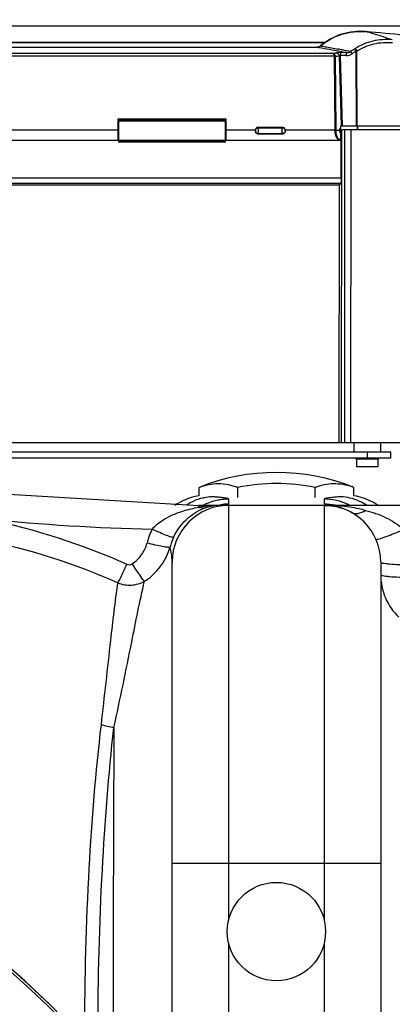
# Model space of a CAD drawing. Units: millimetres. Extents: x -1820 to 3541, y -14 to 3585.
# Drawn here: x -348 to -223, y 961 to 1291 of the extents above; entities that cross this region are included whole.
import ezdxf

# ---------------------------------------------------------------- set-up
doc = ezdxf.new("R2010")
doc.units = ezdxf.units.MM
doc.header["$LTSCALE"] = 46.255
doc.header["$PDMODE"] = 3
doc.header["$PDSIZE"] = 0.3125
doc.layers.get('0').update_dxf_attribs({"linetype": 'CONTINUOUS'})
doc.layers.get('Defpoints').update_dxf_attribs({"linetype": 'CONTINUOUS'})
for name, color, linetype in [('02___PRT_ALL_AXES', 7, 'CONTINUOUS'), ('BEZUGSACHSEN', 7, 'CONTINUOUS'), ('RUNDUNGEN', 7, 'CONTINUOUS')]:
    doc.layers.add(name, color=color, linetype=linetype)
doc.layers.add('AM_5', color=3, linetype='CONTINUOUS', lineweight=25)
doc.styles.get("Standard").update_dxf_attribs({"font": 'txt', "width": 0.7})
doc.dimstyles.new('AM_DIN$0', dxfattribs={"dimtxt": 3.5, "dimasz": 2.5, "dimexe": 1, "dimexo": 1, "dimgap": 1.5, "dimtad": 1, "dimdsep": 46, "dimtxsty": 'STANDARD', "dimcen": 0, "dimclrd": 256, "dimclre": 256, "dimclrt": 2, "dimadec": 0, "dimazin": 2, "dimtp": 0.1, "dimtm": 0.1, "dimtfac": 0.71, "dimtdec": 3, "dimtmove": 0, "dimatfit": 3, "dimfxl": 1, "dimlwd": -1, "dimlwe": -1, "dimarcsym": 0})

# ---------------------------------------------------------------- blocks, each defined once
blk = doc.blocks.new('*D15')
at = {"layer": 'AM_5', "ltscale": 10, "transparency": 16777216}
for p, q in [((-217.43, 1291.2), (2542.03, 1291.2)), ((2541.03, 1261.2), (2541.03, 340.72)), ((-538.14, 310.72), (2542.03, 310.72))]:
    blk.add_line(p, q, dxfattribs=at)
for points in [[(2536.03, 1261.2), (2546.03, 1261.2), (2541.03, 1291.2)], [(2536.03, 340.72), (2546.03, 340.72), (2541.03, 310.72)]]:
    blk.add_solid(points, dxfattribs=at)
at = {"layer": 'Defpoints', "color": 0, "ltscale": 10, "transparency": 16777216}
for p in [(-218.43, 1291.2), (-539.14, 310.72), (2541.03, 310.72)]:
    blk.add_point(p, dxfattribs=at)
at = {"layer": 'AM_5', "color": 2, "ltscale": 10, "transparency": 16777216, "insert": (2508.53, 800.96), "char_height": 35, "attachment_point": 5, "rotation": 90}
blk.add_mtext('930', dxfattribs=at)

msp = doc.modelspace()

# ---------------------------------------------------------------- linework, layer by layer
at = {"color": 7, "linetype": 'Continuous'}
for p, q in [((-519.178, 1289.163), (-218.978, 1289.163)), ((-492.573, 1283.653), (-245.582, 1283.653)), ((-245.868, 1283.452), (-492.288, 1283.452)), ((-248.617, 1281.92), (-489.513, 1281.92)), ((-247.93, 1282.014), (-248.096, 1281.974)), ((-247.913, 1282.019), (-247.93, 1282.014)), ((-247.203, 1282.416), (-247.235, 1282.389)), ((-246.533, 1282.961), (-247.203, 1282.416)), ((-242.645, 1278.925), (-495.512, 1278.925)), ((-315.128, 1250.713), (-315.128, 1257.961)), ((-315.128, 1257.961), (-279.028, 1257.961)), ((-279.028, 1257.463), (-315.128, 1257.463)), ((-279.028, 1257.447), (-315.128, 1257.447)), ((-315.028, 1257.213), (-315.028, 1250.075)), ((-315.028, 1257.213), (-279.128, 1257.213)), ((-279.128, 1250.075), (-279.128, 1257.213)), ((-279.028, 1257.961), (-279.028, 1250.713)), ((-240.378, 1252.986), (-240.378, 1255.563)), ((-240.378, 1255.563), (-207.188, 1255.563)), ((-315.128, 1254.213), (-315.028, 1254.213)), ((-315.128, 1253.963), (-315.028, 1253.963)), ((-279.128, 1254.213), (-279.028, 1254.213)), ((-279.028, 1253.963), (-279.128, 1253.963)), ((-269.078, 1254.071), (-269.078, 1253.855)), ((-268.078, 1255.13), (-260.078, 1255.13)), ((-260.078, 1252.759), (-268.078, 1252.759)), ((-259.078, 1253.855), (-259.078, 1254.071)), ((-240.843, 1253.963), (-241.954, 1253.963)), ((-240.378, 1250.748), (-240.378, 1252.922)), ((-209.078, 1254.213), (-240.128, 1254.213)), ((-237.078, 1254.213), (-237.158, 1149.213)), ((-315.028, 1250.713), (-351.128, 1250.713)), ((-240.253, 1250.713), (-279.128, 1250.713)), ((-240.668, 1250.722), (-240.634, 1250.722)), ((-240.282, 1238.103), (-240.247, 1250.713)), ((-240.247, 1250.713), (-240.229, 1251.119)), ((-240.928, 1235.663), (-497.228, 1235.663)), ((-240.958, 1149.213), (-240.918, 1235.663)), ((-240.381, 1236.211), (-240.928, 1235.663)), ((-219.645, 1149.213), (-518.511, 1149.213)), ((-236.078, 1149.213), (-236.052, 1146.213)), ((-227.078, 1149.213), (-227.104, 1146.213)), ((-514.578, 1146.213), (-223.578, 1146.213)), ((-514.578, 1144.213), (-223.578, 1144.213)), ((-223.578, 1144.213), (-223.578, 1146.213)), ((-288.021, 1131.434), (-288.021, 1134.271)), ((-275.031, 1130.889), (-275.031, 1134.271)), ((-249.05, 1130.889), (-249.05, 1134.271)), ((-236.059, 1131.431), (-236.059, 1134.271)), ((-369.486, 1132.96), (-288.103, 1128.213)), ((-289.279, 1131.193), (-290.611, 1130.854)), ((-288.078, 1131.425), (-289.279, 1131.193)), ((-235.157, 1131.268), (-236.059, 1131.431)), ((-233.887, 1130.97), (-235.157, 1131.268)), ((-232.428, 1130.522), (-233.887, 1130.97)), ((-295.328, 1128.796), (-296.189, 1128.213)), ((-293.704, 1129.675), (-295.328, 1128.796)), ((-280.825, 1128.213), (-288.103, 1128.213)), ((-246.04, 1128.213), (-280.824, 1128.213)), ((-212.213, 1128.213), (-245.814, 1128.213)), ((-227.868, 1128.213), (-229.249, 1129.086)), ((-297.04, 906.888), (-297.04, 1109.213)), ((-227.04, 1109.218), (-227.04, 461.208))]:
    msp.add_line(p, q, dxfattribs=at)
at = {"color": 9, "linetype": 'Continuous'}
for p, q in [((-231.98, 1287.184), (-231.988, 1287.186)), ((-245.936, 1283.402), (-492.22, 1283.402)), ((-248.643, 1281.917), (-489.513, 1281.917)), ((-248.643, 1281.92), (-248.643, 1281.917)), ((-242.932, 1279.845), (-495.225, 1279.845)), ((-242.645, 1278.925), (-242.397, 1254.246)), ((-241.964, 1254.229), (-242.211, 1278.876)), ((-240.984, 1279.115), (-240.271, 1255.563)), ((-240.553, 1280.135), (-240.553, 1279.193)), ((-238.596, 1280.135), (-240.553, 1280.135)), ((-239.838, 1255.563), (-240.553, 1279.193)), ((-238.596, 1279.193), (-240.553, 1279.193)), ((-239.867, 1280.374), (-238.596, 1280.135)), ((-238.596, 1280.135), (-238.596, 1279.193)), ((-235.375, 1280.564), (-235.26, 1255.563)), ((-234.913, 1255.563), (-235.029, 1280.67)), ((-234.947, 1255.563), (-234.948, 1254.213)), ((-234.774, 1255.563), (-234.774, 1254.213)), ((-351.028, 1254.246), (-315.128, 1254.246)), ((-315.028, 1252.251), (-315.128, 1252.251)), ((-279.128, 1252.251), (-279.028, 1252.251)), ((-279.028, 1254.246), (-269.064, 1254.246)), ((-268.078, 1252.759), (-268.078, 1255.13)), ((-268.078, 1254.929), (-260.078, 1254.929)), ((-268.078, 1252.997), (-260.078, 1252.997)), ((-260.078, 1252.759), (-260.078, 1255.13)), ((-259.092, 1254.246), (-242.397, 1254.246)), ((-240.223, 1252.251), (-240.378, 1252.251)), ((-240.176, 1149.213), (-240.128, 1254.213)), ((-239.129, 1254.213), (-239.177, 1149.213)), ((-315.128, 1251.119), (-315.028, 1251.119)), ((-315.028, 1250.717), (-279.128, 1250.717)), ((-315.028, 1250.548), (-279.128, 1250.548)), ((-279.128, 1250.075), (-315.028, 1250.075)), ((-279.028, 1251.119), (-279.128, 1251.119)), ((-240.229, 1251.119), (-240.378, 1251.119)), ((-497.875, 1238.103), (-240.276, 1238.103)), ((-240.381, 1236.211), (-497.776, 1236.211)), ((-231.578, 1146.213), (-231.578, 1144.213)), ((-278.04, 1128.64), (-278.04, 1130.296)), ((-246.04, 1130.296), (-246.04, 1128.64)), ((-288.103, 1127.608), (-288.103, 1128.213)), ((-278.04, 1008.213), (-278.04, 1128.213)), ((-246.04, 1128.213), (-246.04, 1008.213)), ((-297.04, 1008.213), (-227.04, 1008.213))]:
    msp.add_line(p, q, dxfattribs=at)
at = {"color": 7, "linetype": 'Continuous'}
for points in [[(-231.988, 1287.186), (-232.901, 1287.248), (-233.973, 1287.27), (-235.04, 1287.238), (-236.099, 1287.152), (-237.147, 1287.013), (-238.181, 1286.823), (-239.2, 1286.582), (-240.201, 1286.291), (-241.183, 1285.95), (-242.143, 1285.562), (-243.078, 1285.128), (-243.987, 1284.649), (-244.867, 1284.127), (-245.717, 1283.563), (-246.533, 1282.961)], [(-248.096, 1281.974), (-248.266, 1281.945), (-248.44, 1281.927), (-248.617, 1281.92)], [(-247.705, 1282.099), (-247.881, 1282.029), (-247.913, 1282.019)], [(-247.235, 1282.389), (-247.381, 1282.28), (-247.538, 1282.183), (-247.705, 1282.099)], [(-240.634, 1250.722), (-240.459, 1250.735), (-240.378, 1250.748)], [(-290.611, 1130.854), (-292.108, 1130.357), (-293.704, 1129.675)], [(-229.249, 1129.086), (-230.857, 1129.898), (-232.428, 1130.522)]]:
    msp.add_lwpolyline(points, dxfattribs=at)
for centre, radius, start, end in [((-344.359, 34.469), 1257.747, 84.28769, 84.874164), ((-158.871, 845.177), 442.721, 100.8025, 100.94532), ((-267.963, 1254.07), 1.116, 170.90621, 179.9627), ((-260.194, 1254.07), 1.116, 0.03731, 9.09383), ((-262.04, 1069.271), 66.285, 78.69822, 101.30178), ((-243.202, 1116.405), 19.241, 68.20872, 70.16345), ((-278.04, 1109.213), 19, 90, 180), ((-280.76, 1112.196), 16.024, 101.79879, 108.34694), ((-280.818, 1112.451), 15.762, 92.80638, 101.78512), ((-280.824, 1105.005), 23.208, 90.00069, 91.94394), ((-280.82, 1112.41), 15.803, 90.01398, 92.79016), ((-246.04, 1109.213), 19, 0, 90), ((-246.15, 1109.135), 19.118, 70.25432, 71.63588), ((-246.255, 1108.856), 19.416, 63.48608, 70.24018), ((-246.398, 1108.563), 19.742, 62.52241, 63.49527), ((-246.467, 1108.431), 19.891, 61.35875, 62.52206), ((-512.04, 785.213), 247.056, 165.4469, 150.84783), ((-512.04, 785.213), 236.237, 165.48939, 163.54902), ((-512.04, 785.213), 221.628, 270, 90)]:
    msp.add_arc(centre, radius, start, end, dxfattribs=at)
at = {"color": 9, "linetype": 'Continuous'}
for centre, radius, start, end in [((-344.506, 32.88), 1259.341, 84.287897, 84.87362), ((-303.48, 1040.673), 256.67, 73.3497, 73.82532), ((-302.736, 1043.166), 254.069, 73.14823, 73.34927), ((-300.313, 1051.028), 245.842, 71.70214, 73.15761), ((-320.239, 849.127), 438.672, 79.66871, 80.6067), ((-248.583, 1284.622), 2.702, 282.08737, 284.43024), ((-248.577, 1284.595), 2.674, 284.43374, 284.67476), ((-248.567, 1284.175), 2.268, 287.1284, 290.74956), ((-248.548, 1284.127), 2.216, 290.73779, 301.66064), ((-248.5, 1284.047), 2.123, 301.68946, 308.48998), ((-248.482, 1284.023), 2.092, 308.50915, 309.09957), ((-243.201, 1278.825), 0.991, 2.99419, 8.16862), ((-320.739, 846.345), 441.499, 79.44519, 79.6697), ((-319.545, 871.527), 417.201, 78.9896, 79.20155), ((-319.648, 870.935), 417.8, 78.60702, 78.99138), ((-225.876, 1264.373), 19.66, 120.4259, 124.87328), ((-262.702, 1261.72), 31.743, 34.69045, 35.26829), ((-226.079, 1264.545), 18.521, 123.19552, 124.61798), ((-225.944, 1264.336), 18.77, 120.16218, 123.19159), ((-238.237, 1285.41), 4.739, 300.48946, 303.01311), ((-239.426, 1294.411), 14.426, 286.30707, 287.02774), ((-239.484, 1294.602), 14.626, 287.02595, 287.734), ((-268.141, 1253.963), 0.937, 168.37675, 179.97907), ((-260.012, 1253.963), 0.934, 0.00692, 5.82624), ((-235.761, 1254.303), 6.636, 180.48938, 182.93637), ((-237.206, 1254.277), 4.759, 180.57973, 183.78306), ((-240.642, 1251.47), 0.757, 258.77704, 267.98407), ((-282.994, 1114.652), 16.473, 103.15005, 114.99509), ((-283.059, 1114.896), 16.221, 101.26041, 103.12331), ((-283.121, 1115.249), 15.862, 92.12998, 101.28697), ((-278.021, 1111.18), 19.115, 101.23827, 112.41921), ((-283.15, 1115.716), 15.395, 90.94433, 92.08842), ((-293.637, 999.921), 131.585, 85.39042, 85.53961), ((-292.637, 1012.317), 119.15, 85.20683, 85.39097), ((-291.484, 1026.035), 105.383, 84.96967, 85.20788), ((-289.074, 1052.941), 78.369, 84.1353, 85.00029), ((-277.993, 1111.064), 19.235, 99.02235, 101.25286), ((-278.029, 1111.331), 18.965, 90.03385, 99.04175), ((-246.04, 1111.686), 18.611, 88.67335, 89.99912), ((-246.062, 1111.215), 19.082, 78.73212, 88.63997), ((-246.059, 1111.18), 19.115, 67.5813, 78.76204), ((-240.929, 1115.714), 15.396, 87.91081, 89.06095), ((-240.965, 1115.172), 15.939, 76.84768, 87.8511), ((-241.085, 1114.651), 16.473, 65.0095, 76.85496), ((-282.547, 1113.851), 17.391, 122.59069, 124.0146), ((-282.796, 1114.256), 16.915, 115.03539, 122.61745), ((-281.041, 1085.965), 42.238, 96.08744, 99.62459), ((-286.395, 1131.798), 4.524, 247.82608, 253.14514), ((-278.124, 1111.469), 18.809, 112.46474, 116.58951), ((-280.899, 1084.727), 43.484, 94.47161, 96.10084), ((-280.852, 1084.059), 44.153, 91.41471, 94.46528), ((-280.818, 1082.841), 45.372, 90.00759, 91.41896), ((-278.03, 1109.7), 18.94, 90.03077, 98.55871), ((-246.056, 1109.606), 19.034, 78.72163, 89.95082), ((-245.815, 1070.114), 58.099, 87.55003, 89.99957), ((-245.81, 1070.237), 57.976, 85.16822, 87.5496), ((-245.471, 1073.431), 54.764, 78.1296, 85.23994), ((-245.956, 1111.469), 18.809, 63.4105, 67.53577), ((-244.332, 1079.127), 48.956, 75.57861, 78.06323), ((-241.323, 1114.18), 17.001, 55.95231, 64.95394), ((-288.103, 1828.213), 708.136, 264.236912, 268.732734), ((-279.62, 1108.73), 26.751, 154.49928, 165.16456), ((-279.621, 1109.424), 18.761, 154.60371, 165.30307), ((-316.854, 1119.497), 19.812, 337.29352, 344.44315), ((19138.134, 954.376), 19454.993, 179.7075021, 180.0093463), ((-512.04, 785.213), 246.237, 165.44999, 150.84783)]:
    msp.add_arc(centre, radius, start, end, dxfattribs=at)
at = {"color": 7, "linetype": 'Continuous'}
for centre, major_axis, ratio, start_param, end_param in [((-268.078, 1254.069), (0, 1.06), 0.9432821, 0, 0.7853982), ((-260.078, 1254.069), (0, 1.06), 0.9432821, 4.8800493, 6.2831853), ((-240.223, 1253.963), (-0.097, 1.074), 0.5742046, 6.3789175, 7.8020477), ((-240.063, 1253.963), (0, 3.5), 0.0524078, -4.712389, -4.2013541), ((-240.269, 1251.762), (0, 1), 0.0524078, -2.268928, -1.6643448), ((-240.386, 1238.208), (0, 2), 0.0524078, -3.0892328, -2.3561945)]:
    msp.add_ellipse(centre, major_axis=major_axis, ratio=ratio, start_param=start_param, end_param=end_param, dxfattribs=at)
at = {"color": 9, "linetype": 'Continuous'}
for points, knots in [([(-247.162, 1282.399), (-246.122, 1283.285), (-243.858, 1284.847), (-240.074, 1286.454), (-236.06, 1287.282), (-233.329, 1287.304), (-231.98, 1287.184)], [0, 0, 0, 0, 0.2512157, 0.5015433, 0.7510765, 1, 1, 1, 1]), ([(-247.162, 1282.399), (-247.171, 1282.405), (-247.181, 1282.413), (-247.199, 1282.419), (-247.203, 1282.416)], [0, 0, 0, 0, 0.6900191, 1, 1, 1, 1]), ([(-247.162, 1282.399), (-246.682, 1282.311), (-245.478, 1282.09), (-243.548, 1281.754), (-242.103, 1281.48), (-241.383, 1281.339)], [0, 0, 0, 0, 0.2491609, 0.6251532, 1, 1, 1, 1]), ([(-223.129, 1284.44), (-225.295, 1284.643), (-229.727, 1284.362), (-233.827, 1282.622), (-235.655, 1281.436)], [0, 0, 0, 0, 0.4995517, 1, 1, 1, 1]), ([(-235.029, 1280.67), (-233.283, 1281.796), (-229.366, 1283.444), (-225.137, 1283.701), (-223.068, 1283.504)], [0, 0, 0, 0, 0.4998349, 1, 1, 1, 1]), ([(-242.22, 1278.966), (-242.237, 1279.085), (-242.299, 1279.308), (-242.466, 1279.586), (-242.681, 1279.776), (-242.851, 1279.836), (-242.932, 1279.845)], [0, 0, 0, 0, 0.2992096, 0.5668938, 0.7977984, 1, 1, 1, 1]), ([(-242.932, 1279.845), (-242.89, 1279.83), (-242.81, 1279.729), (-242.769, 1279.621), (-242.747, 1279.55)], [0, 0, 0, 0, 0.3772944, 1, 1, 1, 1]), ([(-242.747, 1279.55), (-242.733, 1279.506), (-242.679, 1279.301), (-242.655, 1279.09), (-242.645, 1278.925)], [0, 0, 0, 0, 0.2184746, 1, 1, 1, 1]), ([(-242.644, 1278.909), (-242.603, 1278.921), (-242.507, 1278.951), (-242.364, 1278.965), (-242.263, 1278.969), (-242.22, 1278.966)], [0, 0, 0, 0, 0.2976188, 0.7005012, 1, 1, 1, 1]), ([(-242.644, 1278.925), (-242.644, 1278.885), (-242.536, 1278.896), (-242.463, 1278.892), (-242.416, 1278.891), (-242.394, 1278.89)], [0, 0, 0, 0, 0.4689546, 0.742094, 1, 1, 1, 1]), ([(-242.394, 1278.89), (-242.376, 1278.889), (-242.315, 1278.886), (-242.254, 1278.882), (-242.211, 1278.876)], [0, 0, 0, 0, 0.2959835, 1, 1, 1, 1]), ([(-240.553, 1280.135), (-240.804, 1280.135), (-241.157, 1280.127), (-241.589, 1280.092), (-241.77, 1280.068), (-241.848, 1280.053)], [0, 0, 0, 0, 0.5780631, 0.8165808, 1, 1, 1, 1]), ([(-241.848, 1280.053), (-241.741, 1280.047), (-241.523, 1279.984), (-241.249, 1279.774), (-241.057, 1279.471), (-240.995, 1279.236), (-240.984, 1279.115)], [0, 0, 0, 0, 0.2337982, 0.4792041, 0.7365239, 1, 1, 1, 1]), ([(-240.803, 1279.18), (-240.821, 1279.176), (-240.883, 1279.162), (-240.944, 1279.138), (-240.983, 1279.115)], [0, 0, 0, 0, 0.2919363, 1, 1, 1, 1]), ([(-240.803, 1279.18), (-240.783, 1279.183), (-240.701, 1279.196), (-240.617, 1279.197), (-240.553, 1279.193)], [0, 0, 0, 0, 0.2345589, 1, 1, 1, 1]), ([(-238.596, 1280.135), (-238.341, 1280.13), (-237.824, 1280.179), (-237.336, 1280.369), (-237.117, 1280.503)], [0, 0, 0, 0, 0.4987929, 1, 1, 1, 1]), ([(-238.596, 1279.193), (-238.245, 1279.193), (-237.54, 1279.287), (-236.89, 1279.588), (-236.601, 1279.787)], [0, 0, 0, 0, 0.5002261, 1, 1, 1, 1]), ([(-236.785, 1280.049), (-236.85, 1280.141), (-236.959, 1280.293), (-237.07, 1280.445), (-237.117, 1280.503)], [0, 0, 0, 0, 0.6007508, 1, 1, 1, 1]), ([(-235.375, 1280.564), (-235.466, 1280.72), (-235.619, 1280.973), (-235.767, 1281.23), (-235.832, 1281.326)], [0, 0, 0, 0, 0.6075306, 1, 1, 1, 1]), ([(-235.655, 1281.436), (-235.609, 1281.406), (-235.511, 1281.315), (-235.361, 1281.144), (-235.195, 1280.923), (-235.084, 1280.758), (-235.029, 1280.67)], [0, 0, 0, 0, 0.1646913, 0.4004726, 0.6879454, 1, 1, 1, 1]), ([(-269.078, 1253.963), (-269.078, 1253.837), (-269.026, 1253.582), (-268.877, 1253.368), (-268.785, 1253.28)], [0, 0, 0, 0, 0.4976013, 1, 1, 1, 1]), ([(-269.059, 1254.151), (-269.04, 1254.244), (-268.972, 1254.426), (-268.854, 1254.58), (-268.785, 1254.646)], [0, 0, 0, 0, 0.4978431, 1, 1, 1, 1]), ([(-268.785, 1254.646), (-268.693, 1254.735), (-268.469, 1254.88), (-268.208, 1254.929), (-268.078, 1254.929)], [0, 0, 0, 0, 0.4977075, 1, 1, 1, 1]), ([(-268.785, 1253.28), (-268.693, 1253.191), (-268.469, 1253.047), (-268.208, 1252.997), (-268.078, 1252.997)], [0, 0, 0, 0, 0.4977075, 1, 1, 1, 1]), ([(-260.078, 1254.929), (-259.948, 1254.929), (-259.687, 1254.88), (-259.464, 1254.735), (-259.371, 1254.646)], [0, 0, 0, 0, 0.5022925, 1, 1, 1, 1]), ([(-259.371, 1253.28), (-259.464, 1253.191), (-259.687, 1253.047), (-259.948, 1252.997), (-260.078, 1252.997)], [0, 0, 0, 0, 0.4977075, 1, 1, 1, 1]), ([(-259.371, 1254.646), (-259.291, 1254.569), (-259.157, 1254.386), (-259.094, 1254.168), (-259.083, 1254.058)], [0, 0, 0, 0, 0.5022834, 1, 1, 1, 1]), ([(-259.078, 1253.963), (-259.078, 1253.837), (-259.131, 1253.582), (-259.28, 1253.368), (-259.371, 1253.28)], [0, 0, 0, 0, 0.4976013, 1, 1, 1, 1]), ([(-242.147, 1254.243), (-242.167, 1254.244), (-242.25, 1254.246), (-242.333, 1254.247), (-242.397, 1254.246)], [0, 0, 0, 0, 0.2347772, 1, 1, 1, 1]), ([(-240.789, 1250.727), (-240.994, 1250.768), (-241.3, 1250.966), (-241.619, 1251.34), (-241.854, 1251.732), (-242.056, 1252.205), (-242.281, 1252.948), (-242.369, 1253.55), (-242.388, 1253.963)], [0, 0, 0, 0, 0.1651752, 0.2690642, 0.3886881, 0.5240781, 0.6736337, 1, 1, 1, 1]), ([(-241.964, 1254.229), (-241.977, 1254.231), (-242.037, 1254.238), (-242.098, 1254.241), (-242.147, 1254.243)], [0, 0, 0, 0, 0.1998654, 1, 1, 1, 1]), ([(-279.396, 1130.695), (-279.515, 1130.713), (-280.07, 1130.792), (-280.628, 1130.855), (-281.066, 1130.9)], [0, 0, 0, 0, 0.2140819, 1, 1, 1, 1]), ([(-278.04, 1130.296), (-278.04, 1130.427), (-278.701, 1130.55), (-279.055, 1130.643), (-279.396, 1130.695)], [0, 0, 0, 0, 0.2747372, 1, 1, 1, 1]), ([(-246.037, 1130.314), (-246.038, 1130.311), (-246.04, 1130.305), (-246.04, 1130.299), (-246.04, 1130.296)], [0, 0, 0, 0, 0.5066782, 1, 1, 1, 1]), ([(-245.696, 1130.494), (-245.743, 1130.48), (-245.858, 1130.439), (-246.013, 1130.391), (-246.037, 1130.314)], [0, 0, 0, 0, 0.3752511, 1, 1, 1, 1]), ([(-243.014, 1130.9), (-243.32, 1130.869), (-244.216, 1130.763), (-245.123, 1130.661), (-245.696, 1130.494)], [0, 0, 0, 0, 0.3396253, 1, 1, 1, 1]), ([(-240.676, 1131.108), (-240.891, 1131.091), (-241.671, 1131.029), (-242.45, 1130.958), (-243.014, 1130.9)], [0, 0, 0, 0, 0.2751355, 1, 1, 1, 1]), ([(-296.569, 1117.47), (-295.381, 1119.973), (-292.332, 1124.118), (-287.912, 1126.73), (-285.804, 1127.406)], [0, 0, 0, 0, 0.5558133, 1, 1, 1, 1]), ([(-285.805, 1127.406), (-286.26, 1127.285), (-286.925, 1127.27), (-287.546, 1127.419), (-287.707, 1127.468)], [0, 0, 0, 0, 0.7366119, 1, 1, 1, 1]), ([(-280.894, 1128.292), (-280.371, 1128.32), (-279.475, 1128.389), (-278.567, 1128.453), (-278.202, 1128.551)], [0, 0, 0, 0, 0.5804004, 1, 1, 1, 1]), ([(-278.202, 1128.551), (-278.178, 1128.558), (-278.137, 1128.57), (-278.097, 1128.586), (-278.081, 1128.595)], [0, 0, 0, 0, 0.5676543, 1, 1, 1, 1]), ([(-278.081, 1128.595), (-278.07, 1128.601), (-278.052, 1128.612), (-278.04, 1128.632), (-278.04, 1128.64)], [0, 0, 0, 0, 0.6002189, 1, 1, 1, 1]), ([(-302.548, 1121.46), (-301.865, 1122.07), (-299.018, 1124.225), (-295.681, 1125.648), (-293.153, 1126.417)], [0, 0, 0, 0, 0.2572662, 1, 1, 1, 1]), ([(-236.933, 1125.888), (-236.28, 1125.531), (-234.488, 1125.327), (-232.926, 1126.051), (-232.139, 1126.541)], [0, 0, 0, 0, 0.4454452, 1, 1, 1, 1]), ([(-232.139, 1126.541), (-229.859, 1125.954), (-225.339, 1124.424), (-221.171, 1121.837), (-219.521, 1120.077)], [0, 0, 0, 0, 0.4938832, 1, 1, 1, 1]), ([(-296.568, 1117.47), (-296.652, 1117.439), (-296.925, 1117.487), (-297.409, 1117.601), (-298.115, 1117.838), (-299.404, 1118.316), (-301.316, 1119.121), (-302.911, 1119.847), (-303.763, 1120.25)], [0, 0, 0, 0, 0.0348014, 0.1008914, 0.1971502, 0.3209154, 0.6346441, 1, 1, 1, 1]), ([(-225.876, 1117.53), (-225.416, 1117.69), (-223.273, 1118.475), (-221.165, 1119.355), (-219.521, 1120.077)], [0, 0, 0, 0, 0.213192, 1, 1, 1, 1]), ([(-228.666, 1116.902), (-228.634, 1116.829), (-228.284, 1116.838), (-227.793, 1116.934), (-226.905, 1117.181), (-226.253, 1117.399), (-225.876, 1117.53)], [0, 0, 0, 0, 0.0824288, 0.2769079, 0.5862717, 1, 1, 1, 1]), ([(-310.451, 1108.608), (-309.23, 1109.394), (-307.089, 1111.475), (-305.85, 1114.177), (-305.479, 1115.58)], [0, 0, 0, 0, 0.5001323, 1, 1, 1, 1]), ([(-297.768, 1114.184), (-297.849, 1114.135), (-298.134, 1114.126), (-298.967, 1114.161), (-300.538, 1114.432), (-302.833, 1114.91), (-304.558, 1115.338), (-305.479, 1115.58)], [0, 0, 0, 0, 0.0358944, 0.10281, 0.3236405, 0.6368908, 1, 1, 1, 1]), ([(-297.04, 1109.213), (-297.04, 1109.679), (-297.116, 1111.357), (-297.44, 1113.017), (-297.768, 1114.184)], [0, 0, 0, 0, 0.2773912, 1, 1, 1, 1]), ([(-306.346, 1102.774), (-305.482, 1103.3), (-302.216, 1105.658), (-299.739, 1109.075), (-298.578, 1111.85)], [0, 0, 0, 0, 0.2515195, 1, 1, 1, 1]), ([(-315.243, 1102.226), (-314.802, 1102.996), (-313.804, 1105.081), (-312.823, 1107.17), (-312.235, 1108.464)], [0, 0, 0, 0, 0.3843657, 1, 1, 1, 1]), ([(-306.349, 1102.773), (-306.949, 1103.421), (-308.295, 1105.397), (-309.637, 1107.354), (-310.451, 1108.608)], [0, 0, 0, 0, 0.3716091, 1, 1, 1, 1]), ([(-227.04, 1109.213), (-227.04, 1109.127), (-226.709, 1108.974), (-226.19, 1108.853), (-225.242, 1108.703), (-223.456, 1108.527), (-220.671, 1108.379), (-218.316, 1108.341), (-217.04, 1108.341)], [0, 0, 0, 0, 0.025392, 0.0838964, 0.1765655, 0.3001565, 0.6215155, 1, 1, 1, 1]), ([(-227.04, 1104.978), (-227.04, 1102.333), (-225.966, 1096.98), (-222.835, 1092.494), (-220.9, 1090.679)], [0, 0, 0, 0, 0.4992115, 1, 1, 1, 1]), ([(-227.04, 1104.978), (-227.04, 1104.892), (-226.709, 1104.739), (-226.19, 1104.618), (-225.242, 1104.468), (-223.456, 1104.291), (-220.671, 1104.144), (-218.316, 1104.106), (-217.04, 1104.106)], [0, 0, 0, 0, 0.0253899, 0.0838936, 0.1765626, 0.3001539, 0.6215141, 1, 1, 1, 1]), ([(-320.815, 1054.643), (-319.756, 1064.076), (-317.98, 1079.945), (-316.181, 1095.818), (-315.243, 1102.228)], [0, 0, 0, 0, 0.5943556, 1, 1, 1, 1]), ([(-316.606, 1053.694), (-314.519, 1063.247), (-311.123, 1079.611), (-307.912, 1096.018), (-306.346, 1102.774)], [0, 0, 0, 0, 0.5850303, 1, 1, 1, 1]), ([(-315.243, 1102.226), (-313.829, 1101.648), (-310.707, 1101.126), (-307.669, 1102.025), (-306.346, 1102.774)], [0, 0, 0, 0, 0.5012289, 1, 1, 1, 1]), ([(-326.394, 951.203), (-326.396, 969.656), (-325.451, 1004.204), (-322.694, 1038.662), (-320.815, 1054.643)], [0, 0, 0, 0, 0.5341679, 1, 1, 1, 1]), ([(-321.942, 951.209), (-321.944, 969.469), (-321.034, 1003.694), (-318.397, 1037.835), (-316.606, 1053.694)], [0, 0, 0, 0, 0.5336059, 1, 1, 1, 1])]:
    msp.add_open_spline(points, degree=3, knots=knots, dxfattribs=at)
for points in [[(-248.643, 1281.917), (-248.434, 1281.915), (-248.223, 1281.936), (-248.018, 1281.98)], [(-242.211, 1278.876), (-241.802, 1278.955), (-241.392, 1279.032), (-240.984, 1279.115)], [(-239.748, 1131.193), (-240.057, 1131.159), (-240.367, 1131.132), (-240.676, 1131.108)], [(-293.153, 1126.417), (-291.498, 1126.92), (-289.806, 1127.306), (-288.103, 1127.608)], [(-359.211, 1123.656), (-343.099, 1120.303), (-327.241, 1115.221), (-312.235, 1108.464)], [(-303.766, 1120.247), (-303.384, 1120.674), (-302.975, 1121.079), (-302.548, 1121.46)], [(-360.694, 1116.795), (-345.111, 1113.586), (-329.77, 1108.713), (-315.243, 1102.228)], [(-312.235, 1108.464), (-311.691, 1108.219), (-310.953, 1108.285), (-310.451, 1108.608)], [(-316.606, 1053.684), (-318.041, 1053.798), (-319.477, 1054.114), (-320.816, 1054.641)]]:
    msp.add_open_spline(points, degree=3, dxfattribs=at)
at = {"color": 7, "linetype": 'Continuous'}
for points, knots in [([(-247.912, 1282.019), (-247.911, 1282.019), (-247.905, 1282.018), (-247.902, 1282.012), (-247.899, 1282.008)], [0, 0, 0, 0, 0.1304915, 1, 1, 1, 1]), ([(-268.785, 1253.092), (-268.877, 1253.195), (-269.025, 1253.437), (-269.078, 1253.716), (-269.078, 1253.855)], [0, 0, 0, 0, 0.4970133, 1, 1, 1, 1]), ([(-269.064, 1254.246), (-269.047, 1254.352), (-268.982, 1254.561), (-268.859, 1254.741), (-268.785, 1254.819)], [0, 0, 0, 0, 0.4998469, 1, 1, 1, 1]), ([(-268.078, 1252.759), (-268.212, 1252.759), (-268.482, 1252.824), (-268.697, 1252.993), (-268.785, 1253.092)], [0, 0, 0, 0, 0.502894, 1, 1, 1, 1]), ([(-259.371, 1253.092), (-259.459, 1252.993), (-259.675, 1252.824), (-259.944, 1252.759), (-260.078, 1252.759)], [0, 0, 0, 0, 0.4971876, 1, 1, 1, 1]), ([(-259.078, 1253.855), (-259.078, 1253.716), (-259.132, 1253.437), (-259.279, 1253.195), (-259.371, 1253.092)], [0, 0, 0, 0, 0.5030154, 1, 1, 1, 1]), ([(-240.378, 1250.871), (-240.485, 1250.875), (-240.708, 1250.921), (-241.018, 1251.102), (-241.302, 1251.384), (-241.556, 1251.76), (-241.729, 1252.136), (-241.842, 1252.477), (-241.913, 1252.758), (-241.957, 1253.003), (-241.982, 1253.206), (-241.995, 1253.361), (-242.001, 1253.492), (-242.003, 1253.597), (-242.002, 1253.675), (-241.998, 1253.754), (-241.993, 1253.819), (-241.986, 1253.87), (-241.98, 1253.908), (-241.973, 1253.936), (-241.963, 1253.963), (-241.954, 1253.963)], [0, 0, 0, 0, 0.0840101, 0.1753346, 0.2788293, 0.3968244, 0.5304376, 0.6030905, 0.6792481, 0.7583916, 0.7988802, 0.8398324, 0.8811067, 0.9018073, 0.9225047, 0.9431453, 0.9636274, 0.9737381, 0.9836542, 0.9930705, 1, 1, 1, 1]), ([(-240.843, 1253.963), (-240.843, 1253.84), (-240.82, 1253.605), (-240.704, 1253.231), (-240.526, 1252.989), (-240.378, 1252.922)], [0, 0, 0, 0, 0.3116163, 0.5902641, 1, 1, 1, 1]), ([(-240.217, 1251.669), (-240.217, 1251.719), (-240.217, 1251.913), (-240.219, 1252.107), (-240.223, 1252.251)], [0, 0, 0, 0, 0.2591495, 1, 1, 1, 1]), ([(-240.282, 1238.103), (-240.282, 1237.982), (-240.285, 1237.546), (-240.296, 1237.109), (-240.312, 1236.794)], [0, 0, 0, 0, 0.2765834, 1, 1, 1, 1]), ([(-288.021, 1134.271), (-286.977, 1134.688), (-284.84, 1135.334), (-281.526, 1135.666), (-278.211, 1135.334), (-276.074, 1134.688), (-275.031, 1134.271)], [0, 0, 0, 0, 0.2534924, 0.5, 0.7465076, 1, 1, 1, 1]), ([(-249.05, 1134.271), (-248.055, 1134.669), (-246.022, 1135.293), (-242.871, 1135.653), (-239.717, 1135.413), (-237.673, 1134.865), (-236.673, 1134.505)], [0, 0, 0, 0, 0.2541162, 0.5012639, 0.7477618, 1, 1, 1, 1]), ([(-245.814, 1128.213), (-244.381, 1128.213), (-242.445, 1127.97), (-240.594, 1127.435), (-240.127, 1127.28)], [0, 0, 0, 0, 0.7444288, 1, 1, 1, 1])]:
    msp.add_open_spline(points, degree=3, knots=knots, dxfattribs=at)
at = {"layer": '02___PRT_ALL_AXES', "color": 9, "linetype": 'Continuous'}
for p, q in [((-278.04, 989.244), (-278.04, 1008.213)), ((-246.04, 1008.213), (-246.04, 989.244)), ((-278.04, 864.425), (-278.04, 981.182)), ((-246.04, 981.182), (-246.04, 589.244))]:
    msp.add_line(p, q, dxfattribs=at)
at = {"layer": '02___PRT_ALL_AXES', "color": 7, "linetype": 'Continuous'}
msp.add_circle((-262.04, 985.213), 16.5, dxfattribs=at)
at = {"layer": 'BEZUGSACHSEN', "color": 7, "linetype": 'Continuous'}
for p, q in [((-235.198, 1143.713), (-235.198, 1141.213)), ((-227.958, 1143.713), (-227.958, 1141.213)), ((-227.958, 1141.213), (-235.198, 1141.213))]:
    msp.add_line(p, q, dxfattribs=at)
at = {"layer": 'BEZUGSACHSEN', "color": 9, "linetype": 'Continuous'}
msp.add_line((-227.958, 1143.713), (-235.198, 1143.713), dxfattribs=at)
at = {"layer": 'BEZUGSACHSEN', "color": 7, "linetype": 'Continuous'}
for centre, radius, start, end in [((-235.698, 1143.713), 0.5, 0, 90), ((-227.458, 1143.713), 0.5, 90, 180), ((-262.04, 1069.271), 70, 68.21321, 111.78679), ((-512.04, 785.213), 235, 254.5192, 74.5192)]:
    msp.add_arc(centre, radius, start, end, dxfattribs=at)
at = {"layer": 'RUNDUNGEN', "color": 7, "linetype": 'Continuous'}
msp.add_arc((-512.04, 785.213), 247.056, 342.66875, 137.05424, dxfattribs=at)

# ---------------------------------------------------------------- dimensions: what is measured, and where the dimension line sits
at = {"layer": 'AM_5', "ltscale": 10}
dim = msp.add_linear_dim(base=(2541.033, 310.721), p1=(-218.427, 1291.196), p2=(-539.14, 310.721), angle=90, text='930', dimstyle='AM_DIN$0', override={"dimtxt": 35, "dimasz": 30, "dimgap": 15, "dimsah": 1}, dxfattribs=at)
dim.commit()
dim.dimension.update_dxf_attribs({"geometry": '*D15', "text_midpoint": (2508.533, 800.959)})

doc.saveas('drawing.dxf')
